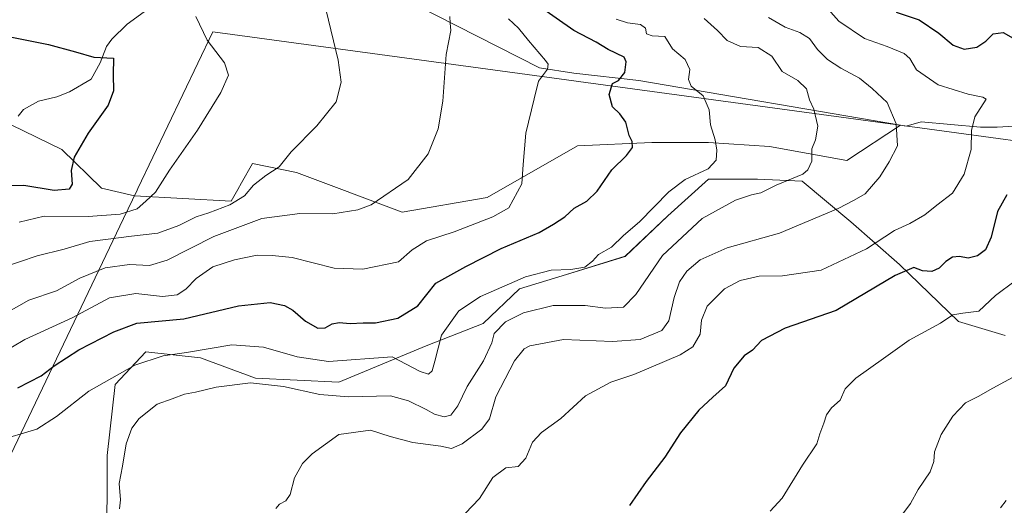
# Model space of a CAD drawing. Units: metres. Extents: x 600322 to 603786, y 4749985 to 4752349.
# Drawn here: x 601628 to 601923, y 4750469 to 4750615 of the extents above; entities that cross this region are included whole.
import ezdxf

# ---------------------------------------------------------------- set-up
doc = ezdxf.new("R2010")
doc.units = ezdxf.units.M
doc.header["$MEASUREMENT"] = 0
for name, color, linetype, lineweight in [('Arbolado forestal CxS', 92, 'Continuous', 0), ('Corriente natural lineal', 142, 'Continuous', 13), ('Curva de nivel maestra', 30, 'Continuous', 30), ('Curva de nivel normal', 30, 'Continuous', 0), ('Entidad de ámbito territorial', 7, 'Continuous', 0), ('Entidad de ámbito territorial CxS', 92, 'Continuous', 0), ('Municipio', 91, 'Continuous', 13), ('Municipio CxS', 4, 'Continuous', 0), ('Pastizal CxS', 92, 'Continuous', 0)]:
    doc.layers.add(name, color=color, linetype=linetype, lineweight=lineweight)

# ---------------------------------------------------------------- blocks, each defined once
blk = doc.blocks.new('*U8')
at = {"layer": 'Arbolado forestal CxS', "color": 92, "linetype": 'Continuous', "lineweight": 0}
for points in [[(601624.9737, 4750583.2871, 596.4102), (601640.2047, 4750575.9109, 598.6674), (601652.0273, 4750564.3099, 601.79), (601661.9443, 4750562.0319, 603.7359), (601690.9201, 4750560.4321, 608.8942), (601692.9033, 4750563.9147, 608.4167), (601694.0383, 4750565.9079, 608.1607), (601697.3625, 4750571.7457, 608.0998), (601710.5059, 4750569.0175, 610.6462), (601742.2405, 4750557.1345, 615.3286), (601767.6527, 4750561.5049, 618.1915), (601794.7507, 4750577.0659, 622.1696), (601817.0047, 4750578.0125, 625.8879), (601834.0623, 4750578.0125, 629.3896), (601852.3389, 4750576.7939, 631.8774), (601875.5415, 4750572.6383, 636.2496), (601891.6051, 4750583.1757, 640.1089), (601893.2609, 4750582.9503, 640.4073), (601897.7519, 4750584.1751, 641.3869), (601915.5207, 4750582.6521, 644.9148), (601920.5975, 4750582.6521, 645.9927), (601937.8587, 4750583.6673, 649.6286)], [(601923.0065, 4750520.1373, 656.3574), (601908.9945, 4750524.4023, 654.4412), (601891.3279, 4750541.4597, 647.4693), (601876.7069, 4750554.2531, 640.8793), (601862.0857, 4750566.4373, 634.4095), (601848.6835, 4750567.0465, 632.3947), (601834.0619, 4750567.0465, 630.2594), (601821.8779, 4750556.0809, 630.7016), (601809.0837, 4750543.8971, 630.4588), (601791.4169, 4750538.4141, 629.5233), (601777.4051, 4750534.1503, 630.1084), (601766.4389, 4750523.7933, 631.8951), (601749.3809, 4750517.0925, 627.8047), (601723.1845, 4750506.1265, 631.9716), (601698.2069, 4750507.3451, 633.4663), (601681.7583, 4750513.4373, 629.9356), (601665.3095, 4750515.2649, 628.0195), (601656.1711, 4750505.5177, 629.928), (601653.7339, 4750484.1953, 633.9449), (601653.7337, 4750470.7931, 633.9138), (601653.1239, 4750454.3443, 632.0147)]]:
    blk.add_polyline3d(points, dxfattribs=at)

msp = doc.modelspace()

# ---------------------------------------------------------------- linework, layer by layer
at = {"layer": 'Arbolado forestal CxS', "color": 92, "linetype": 'Continuous', "lineweight": 0}
for points in [[(601774.73, 4750717.85, 620.2), (601768, 4750715.81, 620.87), (601748.16, 4750694.94, 617.21), (601711.62, 4750650.07, 608.97), (601686.91, 4750637.25, 605.75), (601687.79, 4750629.86, 605.22), (601725.99, 4750635.53, 610.76), (601726.5, 4750628.31, 610.69), (601739.92, 4750622.63, 612.7), (601783.34, 4750600.37, 619.5), (601793.64, 4750598.78, 621.08), (601813.11, 4750596.65, 625.41), (601891.61, 4750583.18, 640.11)], [(601937.86, 4750583.67, 649.63), (601920.6, 4750582.65, 645.99), (601915.52, 4750582.65, 644.91), (601897.75, 4750584.18, 641.39), (601893.26, 4750582.95, 640.41), (601891.61, 4750583.18, 640.11), (601813.11, 4750596.65, 625.41), (601793.64, 4750598.78, 621.08), (601783.34, 4750600.37, 619.5), (601739.92, 4750622.63, 612.7)], [(601891.61, 4750583.18, 640.11), (601893.26, 4750582.95, 640.41), (601897.75, 4750584.18, 641.39), (601915.52, 4750582.65, 644.91), (601920.6, 4750582.65, 645.99), (601937.86, 4750583.67, 649.63), (601943.95, 4750587.73, 650.35), (601954.1, 4750592.3, 652.28), (601960.7, 4750596.36, 654.31), (601965.27, 4750602.45, 655.65), (601966.75, 4750602.45, 655.69)], [(601891.61, 4750583.18, 640.11), (601893.26, 4750582.95, 640.41), (601897.75, 4750584.18, 641.39), (601915.52, 4750582.65, 644.91), (601920.6, 4750582.65, 645.99), (601937.86, 4750583.67, 649.63), (601943.95, 4750587.73, 650.35), (601954.1, 4750592.3, 652.28), (601960.7, 4750596.36, 654.31), (601965.27, 4750602.45, 655.65), (601966.75, 4750602.45, 655.69)], [(601624.97, 4750583.29, 596.41), (601640.2, 4750575.91, 598.67), (601652.03, 4750564.31, 601.79), (601661.94, 4750562.03, 603.74), (601690.92, 4750560.43, 608.89), (601692.9, 4750563.91, 608.42), (601694.04, 4750565.91, 608.16), (601697.36, 4750571.75, 608.1), (601710.51, 4750569.02, 610.65), (601742.24, 4750557.13, 615.33), (601767.65, 4750561.5, 618.19), (601794.75, 4750577.07, 622.17), (601817, 4750578.01, 625.89), (601834.06, 4750578.01, 629.39), (601852.34, 4750576.79, 631.88), (601875.54, 4750572.64, 636.25), (601891.61, 4750583.18, 640.11)], [(601653.12, 4750454.34, 632.01), (601653.73, 4750470.79, 633.91), (601653.73, 4750484.2, 633.94), (601656.17, 4750505.52, 629.93), (601665.31, 4750515.26, 628.02), (601681.76, 4750513.44, 629.94), (601698.21, 4750507.35, 633.47), (601723.18, 4750506.13, 631.97), (601749.38, 4750517.09, 627.8), (601766.44, 4750523.79, 631.9), (601777.41, 4750534.15, 630.11), (601791.42, 4750538.41, 629.52), (601809.08, 4750543.9, 630.46), (601821.88, 4750556.08, 630.7), (601834.06, 4750567.05, 630.26), (601848.68, 4750567.05, 632.39), (601862.09, 4750566.44, 634.41), (601876.71, 4750554.25, 640.88), (601891.33, 4750541.46, 647.47), (601908.99, 4750524.4, 654.44), (601923.01, 4750520.14, 656.36)], [(601923.01, 4750520.14, 656.36), (601908.99, 4750524.4, 654.44), (601891.33, 4750541.46, 647.47), (601876.71, 4750554.25, 640.88), (601862.09, 4750566.44, 634.41), (601848.68, 4750567.05, 632.39), (601834.06, 4750567.05, 630.26), (601821.88, 4750556.08, 630.7), (601809.08, 4750543.9, 630.46), (601791.42, 4750538.41, 629.52), (601777.41, 4750534.15, 630.11), (601766.44, 4750523.79, 631.9), (601749.38, 4750517.09, 627.8), (601723.18, 4750506.13, 631.97), (601698.21, 4750507.35, 633.47), (601681.76, 4750513.44, 629.94), (601665.31, 4750515.26, 628.02), (601656.17, 4750505.52, 629.93), (601653.73, 4750484.2, 633.94), (601653.73, 4750470.79, 633.91), (601653.12, 4750454.34, 632.01)], [(601923.01, 4750520.14, 656.36), (601908.99, 4750524.4, 654.44), (601891.33, 4750541.46, 647.47), (601876.71, 4750554.25, 640.88), (601862.09, 4750566.44, 634.41), (601848.68, 4750567.05, 632.39), (601834.06, 4750567.05, 630.26), (601821.88, 4750556.08, 630.7), (601809.08, 4750543.9, 630.46), (601791.42, 4750538.41, 629.52), (601777.41, 4750534.15, 630.11), (601766.44, 4750523.79, 631.9), (601749.38, 4750517.09, 627.8), (601723.18, 4750506.13, 631.97), (601698.21, 4750507.35, 633.47), (601681.76, 4750513.44, 629.94), (601665.31, 4750515.26, 628.02), (601656.17, 4750505.52, 629.93), (601653.73, 4750484.2, 633.94), (601653.73, 4750470.79, 633.91), (601653.12, 4750454.34, 632.01)]]:
    msp.add_polyline3d(points, dxfattribs=at)
at = {"layer": 'Corriente natural lineal', "color": 142, "linetype": 'Continuous', "lineweight": 13}
msp.add_polyline3d([(601672.12, 4750622.62, 603.35), (601659.72, 4750613.48, 601.74), (601655.11, 4750608.98, 601.13), (601653.6, 4750606.78, 600.76), (601651.68, 4750601.89, 599.91), (601649, 4750597, 599.25), (601642.44, 4750593.26, 598.79), (601638.67, 4750591.7, 598.4), (601633.16, 4750590.46, 597.84), (601628.63, 4750587.93, 597.28), (601627.08, 4750585.9, 596.9)], dxfattribs=at)
at = {"layer": 'Curva de nivel maestra', "color": 30, "linetype": 'Continuous', "lineweight": 30, "flags": 128}
for points, elevation in [([(601626.96, 4750504.47), (601634, 4750508.1), (601637.89, 4750511.04), (601645.25, 4750515.83), (601655.74, 4750521.29), (601662.67, 4750523.89), (601676.79, 4750525.12), (601693.16, 4750529.06), (601702.58, 4750530.02), (601706.88, 4750529.2), (601709.45, 4750527.74), (601713.21, 4750524.49), (601716.87, 4750522.4), (601719.08, 4750522.46), (601721.17, 4750523.64), (601723.3, 4750524.09), (601726.58, 4750523.8), (601730.52, 4750523.94), (601734.18, 4750523.92), (601740.91, 4750525.41), (601746.91, 4750529.06), (601752.24, 4750535.83), (601761.24, 4750540.9), (601771.9, 4750546.21), (601783.23, 4750551.06), (601787.56, 4750553.55), (601790.92, 4750555.77), (601793.78, 4750558.34), (601797.55, 4750560.47), (601800.64, 4750563.47), (601805.08, 4750569.8), (601809.44, 4750574.14), (601811.24, 4750576.48), (601811.14, 4750578.33), (601810.24, 4750580.14), (601809.23, 4750584.14), (601807.43, 4750586.67), (601805.23, 4750588.72), (601804.2, 4750592.44), (601805.25, 4750595.76), (601807.06, 4750596.62), (601808.98, 4750599.01), (601809.33, 4750602.21), (601808.71, 4750603.64), (601803.96, 4750605.88), (601800.31, 4750608.08), (601793.69, 4750611.58), (601783.08, 4750618.96)], 625), ([(601890.26, 4750617.06), (601897.13, 4750614.8), (601903.11, 4750610.79), (601907.34, 4750607.25), (601910.68, 4750605.99), (601914.49, 4750606.63), (601917.15, 4750608.42), (601919.38, 4750610.64), (601922.32, 4750610.99), (601926.02, 4750608.92)], 650), ([(601617.59, 4750611.12), (601636.18, 4750607.38), (601644.28, 4750605.23), (601649.77, 4750603.63), (601655.65, 4750603.27), (601655.57, 4750598.45), (601655.63, 4750593.51), (601654.07, 4750589.24), (601648.11, 4750580.87), (601643.89, 4750573.67), (601642.98, 4750569.6), (601643.27, 4750565.49), (601642.36, 4750564.01), (601637.85, 4750563.66), (601628.75, 4750565.11), (601622.64, 4750565.03)], 600), ([(601923.44, 4750562.37), (601920.69, 4750557.36), (601918.78, 4750549.66), (601917.06, 4750545.83), (601914.64, 4750544.09), (601911.83, 4750543.36), (601909.31, 4750543.88), (601907.22, 4750543.61), (601905.22, 4750542.38), (601903.22, 4750540.39), (601901.02, 4750539.34), (601898.14, 4750539.51), (601895.59, 4750540.52), (601889.94, 4750538.13), (601872.25, 4750527.64), (601857, 4750522.34), (601849.92, 4750518.64), (601847.19, 4750515.79), (601844.74, 4750514.02), (601841.59, 4750510.34), (601839.15, 4750505.08), (601835.34, 4750501.71), (601831.1, 4750497.77), (601825.61, 4750490.95), (601820.9, 4750483.73), (601815.38, 4750476.42), (601810.34, 4750469.16)], 650)]:
    msp.add_lwpolyline(points, dxfattribs=dict(at, elevation=elevation))
at = {"layer": 'Curva de nivel normal', "color": 30, "linetype": 'Continuous', "lineweight": 0, "flags": 128}
for points, elevation in [([(601868.32, 4750619.77), (601873.07, 4750614.45), (601880.76, 4750609.18), (601887.62, 4750606.8), (601892.72, 4750604.74), (601894.39, 4750603.19), (601896.42, 4750599.79), (601902.9, 4750595.27), (601911.89, 4750592.47), (601916.31, 4750591.65), (601917.31, 4750590.98), (601913.89, 4750585.77), (601912.87, 4750581.61), (601912.72, 4750575.97), (601910.63, 4750568.49), (601907.16, 4750562.85), (601902.44, 4750559.28), (601898.83, 4750556.33), (601894.38, 4750553.72), (601889.82, 4750551.62), (601881.36, 4750546.14), (601867.82, 4750539.74), (601856.23, 4750538.06), (601849.23, 4750537.92), (601843.56, 4750536.65), (601838.81, 4750534.12), (601833.64, 4750528.94), (601831.9, 4750524.76), (601831.5, 4750520.53), (601829.36, 4750516.8), (601825.56, 4750514.4), (601816.79, 4750510.71), (601811.69, 4750508.44), (601804.73, 4750506.22), (601797.18, 4750502.12), (601789.77, 4750495.27), (601783.95, 4750491.08), (601781.24, 4750488.18), (601779.26, 4750483.36), (601776.99, 4750480.94), (601773.28, 4750480.51), (601769.37, 4750477.57), (601765.42, 4750471.34), (601761.07, 4750466.81)], 645), ([(601622.23, 4750540.47), (601632.79, 4750544.02), (601640.84, 4750546.07), (601648.52, 4750548.36), (601654.08, 4750549.04), (601661.1, 4750549.98), (601668.9, 4750550.87), (601675.22, 4750553.12), (601680.44, 4750555.73), (601684.21, 4750556.9), (601690.58, 4750559.38), (601694.92, 4750562.08), (601697.58, 4750565.19), (601701.32, 4750568.11), (601705.28, 4750570.76), (601708.94, 4750575.26), (601716.64, 4750582.98), (601722.38, 4750590.26), (601723.91, 4750596.13), (601723.05, 4750602.76), (601719.44, 4750617.57)], 610), ([(601620.44, 4750488.53), (601632.72, 4750492.11), (601638.56, 4750495.92), (601648.29, 4750503.43), (601662.07, 4750511.27), (601670.58, 4750514.1), (601677.51, 4750515.07), (601691.11, 4750517.34), (601700.65, 4750516.71), (601710.69, 4750513.75), (601720.14, 4750512.37), (601739.24, 4750513.73), (601747.56, 4750509.39), (601750.04, 4750508.61), (601751.15, 4750509.57), (601752.02, 4750512.45), (601753.99, 4750520.26), (601759.14, 4750527.54), (601765.64, 4750531.81), (601779.15, 4750537.73), (601786.86, 4750539.73), (601792.8, 4750539.93), (601796.95, 4750540.69), (601799.29, 4750542.47), (601801.02, 4750544.43), (601804.96, 4750546.64), (601808.54, 4750550.1), (601813.3, 4750554.23), (601822.15, 4750563.19), (601827.02, 4750566.91), (601833.88, 4750570.18), (601836.37, 4750572.71), (601836.55, 4750575.72), (601836, 4750578.87), (601834.64, 4750583.37), (601834.27, 4750587.85), (601832.44, 4750592.01), (601828.82, 4750594.96), (601828, 4750596.87), (601828.48, 4750599.96), (601827.02, 4750602.91), (601823.22, 4750606.12), (601820.91, 4750609.81), (601817.12, 4750610.02), (601815.4, 4750610.63), (601815.11, 4750612.34), (601813.65, 4750613.44), (601809.75, 4750613.89), (601806.38, 4750615.04)], 630), ([(601621.6, 4750514.57), (601629.09, 4750518.96), (601643.24, 4750525.48), (601654.51, 4750531.42), (601662.31, 4750532.71), (601670.3, 4750531.89), (601674.72, 4750532.34), (601677.33, 4750534.1), (601680.44, 4750537.3), (601685.46, 4750540.72), (601691.9, 4750542.88), (601698.72, 4750544.2), (601703.27, 4750544.17), (601709.25, 4750543.55), (601721.81, 4750540.33), (601730.37, 4750540.08), (601741.08, 4750542.25), (601745.24, 4750545.83), (601749.5, 4750548.59), (601757.81, 4750551.27), (601769.38, 4750555.74), (601774.22, 4750558.47), (601778.05, 4750565.64), (601778.45, 4750571.47), (601779.3, 4750580.8), (601781.74, 4750591.14), (601783.1, 4750596.46), (601785.76, 4750599.97), (601785.99, 4750601.5), (601785.16, 4750602.66), (601780.08, 4750608.58), (601777.08, 4750612.26), (601774.03, 4750615.12)], 620), ([(601756.45, 4750615.78), (601756.54, 4750613.76), (601756.74, 4750611.62), (601755.39, 4750604.42), (601754.38, 4750590.46), (601753, 4750582.14), (601749.94, 4750574.61), (601744.02, 4750566.96), (601732.94, 4750559.31), (601728.94, 4750557.84), (601721.44, 4750556.67), (601711.5, 4750556.73), (601700.12, 4750555.2), (601685.75, 4750549.86), (601671.73, 4750542.8), (601666.46, 4750541.11), (601660.44, 4750541.47), (601653.13, 4750540.45), (601645.58, 4750537.32), (601638.58, 4750533.57), (601630.26, 4750530.78), (601624.26, 4750527.4)], 615), ([(601627.39, 4750554.17), (601634.91, 4750555.99), (601648.09, 4750555.88), (601657.66, 4750556.57), (601662.74, 4750558.14), (601665.31, 4750560.39), (601668.28, 4750563.14), (601672.43, 4750569.69), (601680.85, 4750581.68), (601687.86, 4750593.02), (601690.17, 4750598.24), (601688.89, 4750601.9), (601683.69, 4750608.66), (601680.34, 4750615.82)], 605), ([(601657.47, 4750468.2), (601657.8, 4750470.89), (601657.32, 4750475.8), (601658.32, 4750481), (601659.46, 4750487.64), (601661.12, 4750492.42), (601663.4, 4750495.25), (601668.79, 4750499.62), (601673.25, 4750501.18), (601676.98, 4750502.58), (601680.21, 4750503.18), (601686.42, 4750504.66), (601696.72, 4750505.98), (601706.61, 4750504.84), (601717.55, 4750502.45), (601726.15, 4750501.74), (601738.74, 4750502.09), (601744.1, 4750500.61), (601749.39, 4750498.02), (601751.85, 4750496.6), (601754.82, 4750495.76), (601756.77, 4750496.25), (601758.85, 4750499.04), (601761.7, 4750504.92), (601766.59, 4750512.59), (601769.08, 4750517.92), (601769.77, 4750520.81), (601773.18, 4750524.22), (601778.54, 4750527.01), (601787.44, 4750529.19), (601797.03, 4750529.15), (601803.18, 4750528.4), (601808.52, 4750528.68), (601812.26, 4750532.45), (601820.21, 4750544.14), (601832.1, 4750555.28), (601842.11, 4750560.71), (601846.93, 4750562.29), (601849.68, 4750562.92), (601854.35, 4750565.24), (601862.26, 4750568.58), (601863.82, 4750569.84), (601864.96, 4750572.47), (601865.04, 4750576.14), (601866.09, 4750578.83), (601866.85, 4750582.95), (601865.58, 4750588.01), (601864.33, 4750590.85), (601863.42, 4750594.15), (601860.76, 4750596.58), (601856.12, 4750599.36), (601852.98, 4750603.94), (601848.9, 4750606.49), (601843.58, 4750606.8), (601839.64, 4750608.62), (601836.71, 4750611.65), (601832.72, 4750615.16)], 635), ([(601852.05, 4750615.52), (601856.98, 4750612.56), (601861.45, 4750610.96), (601864.32, 4750609.22), (601866.71, 4750605.95), (601869.72, 4750602.96), (601873.72, 4750600.29), (601879.26, 4750597.28), (601883.08, 4750594.26), (601887.58, 4750590.02), (601890.25, 4750583.66), (601890.69, 4750577.02), (601888.21, 4750572.23), (601885.38, 4750567.71), (601880.96, 4750562.67), (601877.66, 4750560.75), (601872.89, 4750558.2), (601855.32, 4750550.84), (601839.67, 4750546.47), (601831.56, 4750542.88), (601827.57, 4750539.42), (601825.34, 4750536.27), (601823.72, 4750531.59), (601822.15, 4750524.57), (601820.01, 4750521.69), (601813.51, 4750518.97), (601805.22, 4750518.38), (601790.56, 4750518.92), (601780.48, 4750517.1), (601778.72, 4750516.17), (601775.84, 4750512.59), (601770.26, 4750501.81), (601768.4, 4750495.21), (601766.12, 4750492.12), (601760.16, 4750487.69), (601756.94, 4750486.3), (601753.75, 4750486.94), (601745.43, 4750488.08), (601738.57, 4750489.86), (601732.69, 4750491.75), (601723.24, 4750490.48), (601715.2, 4750484.7), (601712.29, 4750481.77), (601709.89, 4750477.54), (601708.6, 4750472.47), (601707.36, 4750470.59), (601705.45, 4750469.59), (601704.34, 4750468.34)], 640), ([(601852.52, 4750467.47), (601856.14, 4750471.4), (601862.22, 4750481.3), (601866.46, 4750487.71), (601867.45, 4750490.73), (601868.64, 4750493.91), (601869.39, 4750496.42), (601870.93, 4750498.48), (601873.54, 4750500.81), (601875.04, 4750504.15), (601878.18, 4750507.33), (601886.48, 4750513.24), (601894.22, 4750518.79), (601903.55, 4750523.82), (601907.31, 4750526.34), (601910.24, 4750526.83), (601915.07, 4750527.46), (601920.1, 4750532.11), (601926, 4750536.54)], 655), ([(601929.78, 4750510.03), (601919.22, 4750504.41), (601914.85, 4750501.86), (601911.07, 4750499.99), (601907.23, 4750495.99), (601903.78, 4750490.47), (601901.8, 4750485.26), (601901.61, 4750482.41), (601900.49, 4750479.26), (601896.93, 4750474.04), (601894.58, 4750469.81), (601891.07, 4750465.1)], 660), ([(601923.28, 4750470.7), (601921.57, 4750468.48)], 665)]:
    msp.add_lwpolyline(points, dxfattribs=dict(at, elevation=elevation))
at = {"layer": 'Entidad de ámbito territorial', "color": 7, "linetype": 'Continuous', "lineweight": 0, "flags": 128}
msp.add_lwpolyline([(601600.3, 4750003.26), (601628.33, 4750050.44), (601598.07, 4750080.99), (601553.9, 4750125.59), (601486.14, 4750194), (601492.46, 4750207.23), (601505.41, 4750234.34), (601658.69, 4750555.21), (601662.76, 4750563.73), (601663, 4750564.22), (601685.45, 4750611.23), (601793.63, 4750596.52), (601795.01, 4750596.33), (601908.41, 4750580.9), (601959.81, 4750573.91), (601987.12, 4750570.2)], dxfattribs=at)
at = {"layer": 'Entidad de ámbito territorial CxS', "color": 92, "linetype": 'Continuous', "lineweight": 0, "flags": 128}
msp.add_lwpolyline([(601959.81, 4750573.91), (601908.41, 4750580.9), (601795.01, 4750596.33), (601793.63, 4750596.52), (601685.45, 4750611.23), (601663, 4750564.22), (601662.76, 4750563.73), (601658.69, 4750555.21), (601505.41, 4750234.34)], dxfattribs=at)
at = {"layer": 'Municipio', "color": 91, "linetype": 'Continuous', "lineweight": 13, "flags": 128}
msp.add_lwpolyline([(601600.3, 4750003.26), (601628.33, 4750050.44), (601598.07, 4750080.99), (601553.9, 4750125.59), (601486.14, 4750194), (601492.46, 4750207.23), (601505.41, 4750234.34), (601658.69, 4750555.21), (601662.76, 4750563.73), (601663, 4750564.22), (601685.45, 4750611.23), (601793.63, 4750596.52), (601795.01, 4750596.33), (601908.41, 4750580.9), (601959.81, 4750573.91), (601987.12, 4750570.2)], dxfattribs=at)
msp.add_lwpolyline([(601600.3, 4750003.26), (601628.33, 4750050.44), (601598.07, 4750080.99), (601553.9, 4750125.59), (601486.14, 4750194), (601492.46, 4750207.23), (601505.41, 4750234.34), (601658.69, 4750555.21), (601662.76, 4750563.73), (601663, 4750564.22), (601685.45, 4750611.23), (601793.63, 4750596.52), (601795.01, 4750596.33), (601908.41, 4750580.9), (601959.81, 4750573.91), (601987.12, 4750570.2)], dxfattribs=at)
at = {"layer": 'Municipio CxS', "color": 4, "linetype": 'Continuous', "lineweight": 0, "flags": 128}
for points in [[(601505.41, 4750234.34), (601658.69, 4750555.21), (601662.76, 4750563.73), (601663, 4750564.22), (601685.45, 4750611.23), (601793.63, 4750596.52), (601795.01, 4750596.33), (601908.41, 4750580.9), (601959.81, 4750573.91)], [(601959.81, 4750573.91), (601908.41, 4750580.9), (601795.01, 4750596.33), (601793.63, 4750596.52), (601685.45, 4750611.23), (601663, 4750564.22), (601662.76, 4750563.73), (601658.69, 4750555.21), (601505.41, 4750234.34)]]:
    msp.add_lwpolyline(points, dxfattribs=at)
at = {"layer": 'Pastizal CxS', "color": 92, "linetype": 'Continuous', "lineweight": 0}
for points in [[(601774.73, 4750717.85, 620.2), (601768, 4750715.81, 620.87), (601748.16, 4750694.94, 617.21), (601711.62, 4750650.07, 608.97), (601686.91, 4750637.25, 605.75), (601687.79, 4750629.86, 605.22), (601725.99, 4750635.53, 610.76), (601726.5, 4750628.31, 610.69), (601739.92, 4750622.63, 612.7), (601783.34, 4750600.37, 619.5), (601793.64, 4750598.78, 621.08), (601813.11, 4750596.65, 625.41), (601891.61, 4750583.18, 640.11)], [(601739.92, 4750622.63, 612.7), (601783.34, 4750600.37, 619.5), (601793.64, 4750598.78, 621.08), (601813.11, 4750596.65, 625.41), (601891.61, 4750583.18, 640.11), (601875.54, 4750572.64, 636.25), (601852.34, 4750576.79, 631.88), (601834.06, 4750578.01, 629.39), (601817, 4750578.01, 625.89), (601794.75, 4750577.07, 622.17), (601767.65, 4750561.5, 618.19), (601742.24, 4750557.13, 615.33), (601710.51, 4750569.02, 610.65), (601697.36, 4750571.75, 608.1), (601694.04, 4750565.91, 608.16), (601692.9, 4750563.91, 608.42), (601690.92, 4750560.43, 608.89), (601661.94, 4750562.03, 603.74), (601652.03, 4750564.31, 601.79), (601640.2, 4750575.91, 598.67), (601624.97, 4750583.29, 596.41)], [(601624.97, 4750583.29, 596.41), (601640.2, 4750575.91, 598.67), (601652.03, 4750564.31, 601.79), (601661.94, 4750562.03, 603.74), (601690.92, 4750560.43, 608.89), (601692.9, 4750563.91, 608.42), (601694.04, 4750565.91, 608.16), (601697.36, 4750571.75, 608.1), (601710.51, 4750569.02, 610.65), (601742.24, 4750557.13, 615.33), (601767.65, 4750561.5, 618.19), (601794.75, 4750577.07, 622.17), (601817, 4750578.01, 625.89), (601834.06, 4750578.01, 629.39), (601852.34, 4750576.79, 631.88), (601875.54, 4750572.64, 636.25), (601891.61, 4750583.18, 640.11)]]:
    msp.add_polyline3d(points, dxfattribs=at)

# ---------------------------------------------------------------- block references
at = {"layer": 'Arbolado forestal CxS', "color": 92, "linetype": 'Continuous', "lineweight": 0}
msp.add_blockref('*U8', (0, 0), dxfattribs=at)

doc.saveas('drawing.dxf')
